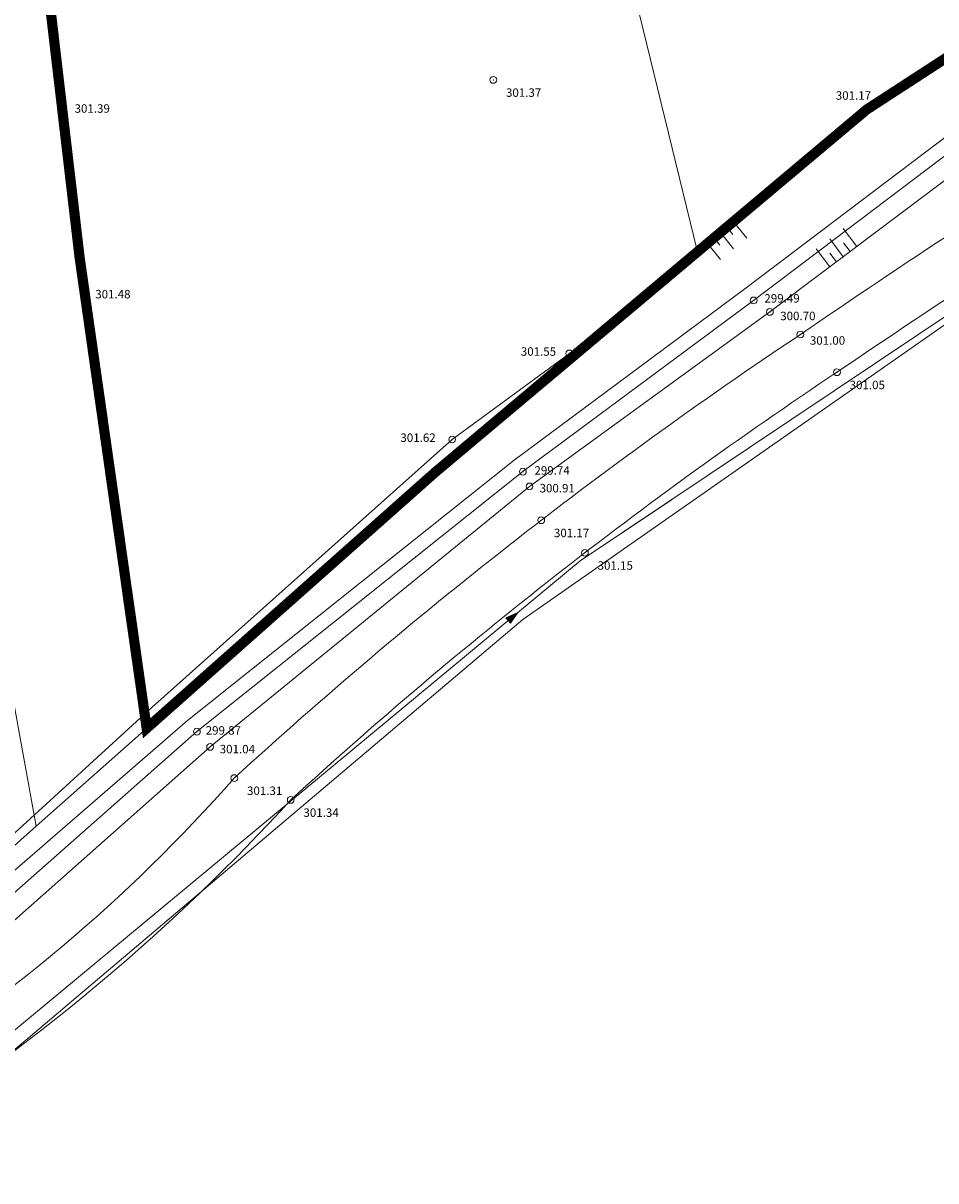
# Model space of a CAD drawing. Units: metres. Extents: x 512017 to 512632, y 4839278 to 4839765.
# Drawn here: x 512224 to 512278, y 4839319 to 4839387 of the extents above; entities that cross this region are included whole.
import ezdxf

# ---------------------------------------------------------------- set-up
doc = ezdxf.new("R2010")
doc.units = ezdxf.units.M
doc.header["$PDMODE"] = 32
doc.header["$PDSIZE"] = 0.4
doc.layers.get('0').update_dxf_attribs({"color": 8})
for name, color, linetype in [('----parcela', 7, 'Continuous'), ('----PARCELA za situaciju', 7, 'Continuous'), ('_ORTO FOTO', 8, 'Continuous'), ('GK-KATASTARBLOK', 7, 'Continuous')]:
    doc.layers.add(name, color=color, linetype=linetype)
for name, color, linetype, lineweight in [('1_KC_MEDJA', 252, 'Continuous', 18), ('_projektirani dovodi na upov', 20, 'Continuous', 18), ('GK-LINIJE', 8, 'Continuous', 9), ('GK-POMOCNI', 8, 'Continuous', 9), ('GK-TOCKE', 8, 'Continuous', 9), ('GK-TOCKEVISINA', 8, 'Continuous', 9), ('GK-TOPOZN', 8, 'Continuous', 9)]:
    doc.layers.add(name, color=color, linetype=linetype, lineweight=lineweight)
doc.linetypes.add('FENCELINE1', pattern='A,0.25,-0.1,[133,ltypeshp.shx,S=0.1,R=0,X=-0.1,Y=0],-0.1,1', length=1.45)
picture_1 = doc.add_image_def('image1.tif', size_in_pixel=(1157, 975))

# ---------------------------------------------------------------- blocks, each defined once
blk = doc.blocks.new('POINT')
at = {"layer": 'GK-POMOCNI'}
blk.add_point((0, 0), dxfattribs=at)
at = {"layer": 'GK-TOCKEVISINA'}
blk.add_attdef('DESC', (1.5, -2), '', height=1, dxfattribs=at)
blk = doc.blocks.new('POKOS')
for p, q in [((0, 0), (0, -2.66)), ((1, 0), (1, -1.3)), ((2, 0), (2, -2.66)), ((3, 0), (3, -1.3)), ((4, 0), (4, -2.66))]:
    blk.add_line(p, q)
blk = doc.blocks.new('Kat')
at = {"layer": '1_KC_MEDJA'}
for points in [[(512223.857, 4839400.323, 0), (512227.069, 4839372.944, 0)], [(512302.526, 4839400.523, 0), (512273.547, 4839381.698, 0)], [(512258.417, 4839394.333, 0), (512263.544, 4839373.291, 0)], [(512273.547, 4839381.698, 0), (512263.544, 4839373.291, 0)], [(512227.069, 4839372.944, 0), (512231.027, 4839345.162, 0)], [(512263.544, 4839373.291, 0), (512248.062, 4839360.279, 0)], [(512278.708, 4839369.38, 0), (512253.237, 4839351.582, 0)], [(512248.062, 4839360.279, 0), (512231.027, 4839345.162, 0)], [(512253.237, 4839351.582, 0), (512223.129, 4839326.093, 0)], [(512223.037, 4839347.408, 0), (512224.511, 4839339.381, 0)], [(512231.027, 4839345.162, 0), (512224.511, 4839339.381, 0)], [(512224.511, 4839339.381, 0), (512218.196, 4839333.776, 0)]]:
    blk.add_polyline3d(points, dxfattribs=at)

msp = doc.modelspace()

# ---------------------------------------------------------------- hatches: boundary and pattern name
at = {"layer": '_projektirani dovodi na upov'}
h = msp.add_hatch(color=256, dxfattribs=at)
h.paths.add_polyline_path([(512252.917, 4839352.06), (512252.484, 4839351.426), (512252.349, 4839351.589)])
h.paths.add_polyline_path([(512252.349, 4839351.589), (512252.214, 4839351.752), (512252.917, 4839352.06)])

# ---------------------------------------------------------------- linework, layer by layer
at = {"layer": '----parcela', "color": 4, "linetype": 'FENCELINE1', "ltscale": 10, "const_width": 0.6, "flags": 128}
msp.add_lwpolyline([(512322.368, 4839407.799), (512302.505, 4839400.591), (512273.526, 4839381.766), (512263.523, 4839373.359), (512248.041, 4839360.347), (512232.967, 4839346.97), (512231.006, 4839345.23), (512227.048, 4839373.012), (512223.836, 4839400.391), (512224.43, 4839436.049), (512226.254, 4839469.23), (512229.228, 4839502.841), (512231.269, 4839529.466)], dxfattribs=at)
at = {"layer": '----PARCELA za situaciju', "color": 4, "linetype": 'FENCELINE1', "ltscale": 10, "const_width": 0.2, "flags": 128}
msp.add_lwpolyline([(512322.368, 4839407.799), (512302.505, 4839400.591), (512273.526, 4839381.766), (512263.523, 4839373.359), (512248.041, 4839360.347), (512232.967, 4839346.97), (512231.006, 4839345.23), (512227.048, 4839373.012), (512223.836, 4839400.391), (512224.43, 4839436.049), (512226.254, 4839469.23), (512229.228, 4839502.841), (512231.269, 4839529.466)], dxfattribs=at)
at = {"layer": '_projektirani dovodi na upov'}
for p, q in [((512296.656, 4839381.944), (512256.594, 4839355.11)), ((512261.991, 4839358.725), (512256.594, 4839355.11)), ((512256.594, 4839355.11), (512213.781, 4839319.603))]:
    msp.add_line(p, q, dxfattribs=at)
msp.add_lwpolyline([(512252.917, 4839352.06), (512252.484, 4839351.426), (512252.214, 4839351.752)], close=True, dxfattribs=at)
at = {"layer": 'GK-LINIJE'}
for points in [[(512389.3, 4839455.57), (512389.78, 4839456.23), (512397.78, 4839450.16, 0.231128), (512406.89, 4839448.61), (512409.86, 4839443.49), (512395.69, 4839435.57), (512383.54, 4839428.73), (512361.67, 4839417.58), (512339.1, 4839406.09), (512308.43, 4839389.42, 0.016918), (512271.76, 4839366.25, 0.038512), (512239.51, 4839341, -0.064354), (512216.269, 4839321.362, -4.881617)], [(512385.41, 4839452.19, -0.483734), (512385.7, 4839450.16), (512378.96, 4839441.03), (512381.62, 4839435.55, -0.351145), (512381.29, 4839434.38), (512374.98, 4839427.9), (512360.19, 4839420.28), (512337.68, 4839408.86), (512307.05, 4839392.15, 0.018115), (512269.6, 4839368.48, 0.038316), (512236.18, 4839342.29, -0.074503), (512214.472, 4839324.005, -13.006414)]]:
    msp.add_lwpolyline(points, format="xyb", dxfattribs=at)
for points in [[(512215.32, 4839331.86), (512231.32, 4839346.485), (512249.04, 4839362.28), (512255.96, 4839367.36), (512274.54, 4839382.49), (512285.3, 4839389.86), (512302.6, 4839398.42), (512320.63, 4839409.18), (512334.29, 4839415.3), (512334.99, 4839415.49)], [(512216.109, 4839330.719), (512233.424, 4839345.682), (512252.702, 4839361.054), (512266.33, 4839371.17), (512283.706, 4839384.32), (512303.22, 4839397.35), (512324.635, 4839408.56)], [(512216.725, 4839329.829), (512233.97, 4839345.03), (512253.22, 4839360.38), (512266.84, 4839370.49), (512284.19, 4839383.62), (512305.01, 4839396.76), (512325.009, 4839407.558)], [(512325.311, 4839406.751), (512305.76, 4839395.76), (512284.74, 4839382.55), (512267.8, 4839369.81), (512253.61, 4839359.51), (512234.75, 4839344.13), (512217.43, 4839328.81)]]:
    msp.add_lwpolyline(points, dxfattribs=at)

# ---------------------------------------------------------------- block references
at = {"layer": 'GK-KATASTARBLOK', "linetype": 'Continuous'}
msp.add_blockref('Kat', (-0.021, 0.068), dxfattribs=at)
at = {"layer": 'GK-TOCKE'}
ref = msp.add_blockref('POINT', (512251.47, 4839383.51), dxfattribs=dict(at, xscale=0.5, yscale=0.5, zscale=0.5))
ref.add_attrib('DESC', '301.37', (512252.22, 4839382.51), dxfattribs={"layer": 'GK-TOCKEVISINA', "height": 0.5})
ref = msp.add_blockref('POINT', (512226, 4839382.57), dxfattribs=dict(at, xscale=0.5, yscale=0.5, zscale=0.5))
ref.add_attrib('DESC', '301.39', (512226.75, 4839381.57), dxfattribs={"layer": 'GK-TOCKEVISINA', "height": 0.5})
ref = msp.add_blockref('POINT', (512274.54, 4839382.49), dxfattribs=dict(at, xscale=0.5, yscale=0.5, zscale=0.5))
ref.add_attrib('DESC', '301.17', (512271.691, 4839382.339), dxfattribs={"layer": 'GK-TOCKEVISINA', "height": 0.5})
ref = msp.add_blockref('POINT', (512227.22, 4839371.61), dxfattribs=dict(at, xscale=0.5, yscale=0.5, zscale=0.5))
ref.add_attrib('DESC', '301.48', (512227.97, 4839370.61), dxfattribs={"layer": 'GK-TOCKEVISINA', "height": 0.5})
ref = msp.add_blockref('POINT', (512266.84, 4839370.49), dxfattribs=dict(at, xscale=0.5, yscale=0.5, zscale=0.5))
ref.add_attrib('DESC', '299.49', (512267.476, 4839370.362), dxfattribs={"layer": 'GK-TOCKEVISINA', "height": 0.5})
ref = msp.add_blockref('POINT', (512267.8, 4839369.81), dxfattribs=dict(at, xscale=0.5, yscale=0.5, zscale=0.5))
ref.add_attrib('DESC', '300.70', (512268.411, 4839369.323), dxfattribs={"layer": 'GK-TOCKEVISINA', "height": 0.5})
ref = msp.add_blockref('POINT', (512269.6, 4839368.48), dxfattribs=dict(at, xscale=0.5, yscale=0.5, zscale=0.5))
ref.add_attrib('DESC', '301.00', (512270.162, 4839367.875), dxfattribs={"layer": 'GK-TOCKEVISINA', "height": 0.5})
ref = msp.add_blockref('POINT', (512255.96, 4839367.36), dxfattribs=dict(at, xscale=0.5, yscale=0.5, zscale=0.5))
ref.add_attrib('DESC', '301.55', (512253.096, 4839367.223), dxfattribs={"layer": 'GK-TOCKEVISINA', "height": 0.5})
ref = msp.add_blockref('POINT', (512271.76, 4839366.25), dxfattribs=dict(at, xscale=0.5, yscale=0.5, zscale=0.5))
ref.add_attrib('DESC', '301.05', (512272.51, 4839365.25), dxfattribs={"layer": 'GK-TOCKEVISINA', "height": 0.5})
ref = msp.add_blockref('POINT', (512249.04, 4839362.28), dxfattribs=dict(at, xscale=0.5, yscale=0.5, zscale=0.5))
ref.add_attrib('DESC', '301.62', (512245.985, 4839362.136), dxfattribs={"layer": 'GK-TOCKEVISINA', "height": 0.5})
ref = msp.add_blockref('POINT', (512253.22, 4839360.38), dxfattribs=dict(at, xscale=0.5, yscale=0.5, zscale=0.5))
ref.add_attrib('DESC', '299.74', (512253.9, 4839360.202), dxfattribs={"layer": 'GK-TOCKEVISINA', "height": 0.5})
ref = msp.add_blockref('POINT', (512253.61, 4839359.51), dxfattribs=dict(at, xscale=0.5, yscale=0.5, zscale=0.5))
ref.add_attrib('DESC', '300.91', (512254.203, 4839359.155), dxfattribs={"layer": 'GK-TOCKEVISINA', "height": 0.5})
ref = msp.add_blockref('POINT', (512254.3, 4839357.51), dxfattribs=dict(at, xscale=0.5, yscale=0.5, zscale=0.5))
ref.add_attrib('DESC', '301.17', (512255.05, 4839356.51), dxfattribs={"layer": 'GK-TOCKEVISINA', "height": 0.5})
ref = msp.add_blockref('POINT', (512256.88, 4839355.59), dxfattribs=dict(at, xscale=0.5, yscale=0.5, zscale=0.5))
ref.add_attrib('DESC', '301.15', (512257.63, 4839354.59), dxfattribs={"layer": 'GK-TOCKEVISINA', "height": 0.5})
ref = msp.add_blockref('POINT', (512233.97, 4839345.03), dxfattribs=dict(at, xscale=0.5, yscale=0.5, zscale=0.5))
ref.add_attrib('DESC', '299.87', (512234.491, 4839344.853), dxfattribs={"layer": 'GK-TOCKEVISINA', "height": 0.5})
ref = msp.add_blockref('POINT', (512234.75, 4839344.13), dxfattribs=dict(at, xscale=0.5, yscale=0.5, zscale=0.5))
ref.add_attrib('DESC', '301.04', (512235.319, 4839343.749), dxfattribs={"layer": 'GK-TOCKEVISINA', "height": 0.5})
ref = msp.add_blockref('POINT', (512236.18, 4839342.29), dxfattribs=dict(at, xscale=0.5, yscale=0.5, zscale=0.5))
ref.add_attrib('DESC', '301.31', (512236.93, 4839341.29), dxfattribs={"layer": 'GK-TOCKEVISINA', "height": 0.5})
ref = msp.add_blockref('POINT', (512239.51, 4839341), dxfattribs=dict(at, xscale=0.5, yscale=0.5, zscale=0.5))
ref.add_attrib('DESC', '301.34', (512240.26, 4839340), dxfattribs={"layer": 'GK-TOCKEVISINA', "height": 0.5})
at = {"layer": 'GK-TOPOZN', "xscale": 0.5, "yscale": 0.5, "zscale": 0.5}
for p, rotation in [((512264.041, 4839373.941), 39.15649368376945), ((512272.933, 4839373.67), 216.9455855392349)]:
    msp.add_blockref('POKOS', p, dxfattribs=dict(at, rotation=rotation))

# ---------------------------------------------------------------- referenced raster images: frames only (the image files are external)
at = {"layer": '_ORTO FOTO'}
image = msp.add_image(picture_1, insert=(512053.97, 4839277.511), size_in_units=(578.5, 487.5), dxfattribs=dict(at, brightness=64))
image.dxf.flags = 7

doc.saveas('drawing.dxf')
